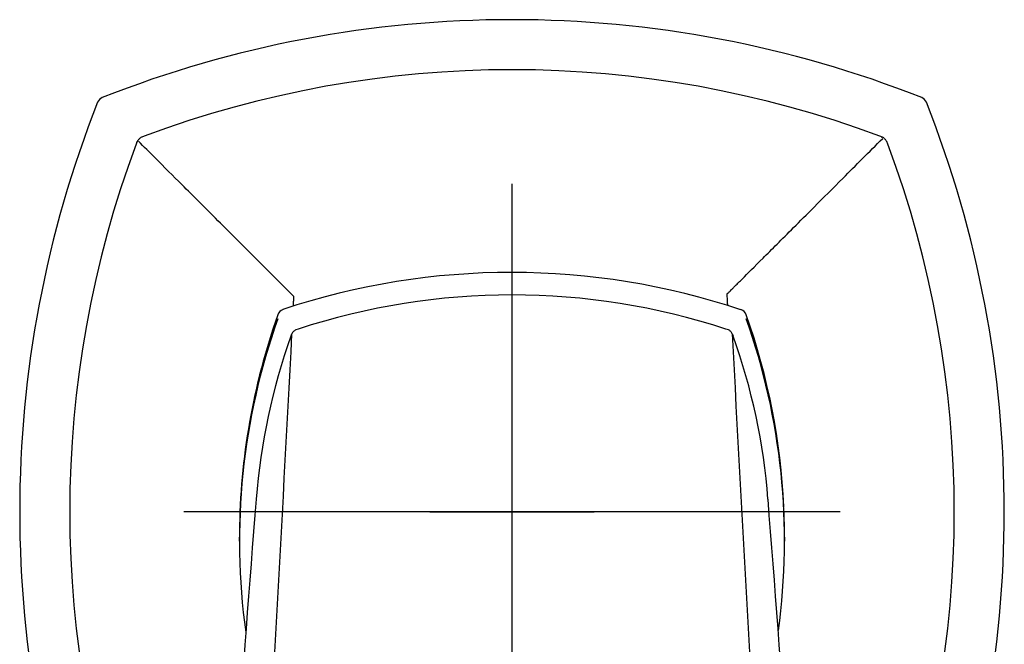
# Model space of a CAD drawing. Units: millimetres. Extents: x -18 to 654, y -18 to 474.
# Drawn here: x 142 to 202, y 434 to 472 of the extents above; entities that cross this region are included whole.
import ezdxf
from ezdxf.lldxf.tags import DXFTag

# ---------------------------------------------------------------- set-up
doc = ezdxf.new("R2010")
doc.units = ezdxf.units.MM
for name, color, linetype in [('$DDT_AUDIT_GENERATED_(566)', 7, 'Continuous'), ('$DDT_AUDIT_GENERATED_(570)', 7, 'Continuous'), ('$DDT_AUDIT_GENERATED_(57D)', 7, 'Continuous'), ('$DDT_AUDIT_GENERATED_(59B)', 7, 'Continuous'), ('Default', 7, 'Continuous')]:
    doc.layers.add(name, color=color, linetype=linetype)
tags = doc.linetypes.add('CENTER2', pattern=[28.575, 19.05, -3.175, 3.175, -3.175]).pattern_tags.tags
tags[10:11] = [DXFTag(74, 4), DXFTag(75, 0), DXFTag(340, '0'), DXFTag(46, 0.0), DXFTag(50, 0.0), DXFTag(44, 0.0), DXFTag(45, 0.0)]
tags[8:9] = [DXFTag(74, 4), DXFTag(75, 0), DXFTag(340, '0'), DXFTag(46, 0.0), DXFTag(50, 0.0), DXFTag(44, 0.0), DXFTag(45, 0.0)]
tags[6:7] = [DXFTag(74, 4), DXFTag(75, 0), DXFTag(340, '0'), DXFTag(46, 0.0), DXFTag(50, 0.0), DXFTag(44, 0.0), DXFTag(45, 0.0)]
tags[4:5] = [DXFTag(74, 4), DXFTag(75, 0), DXFTag(340, '0'), DXFTag(46, 0.0), DXFTag(50, 0.0), DXFTag(44, 0.0), DXFTag(45, 0.0)]

# ---------------------------------------------------------------- blocks, each defined once
blk = doc.blocks.new('SEANNOT_GROUP4')
at = {"layer": 'Default', "color": 7, "linetype": 'CENTER2'}
for p, q in [((171.514, 462.156), (171.514, 422.156)), ((191.514, 442.156), (151.514, 442.156))]:
    blk.add_line(p, q, dxfattribs=at)
blk = doc.blocks.new('SE')
at = {"layer": '$DDT_AUDIT_GENERATED_(566)', "color": 7, "linetype": 'Continuous'}
for centre, radius, start, end in [((171.514, 404.156), 68, 68.45789, 111.54211), ((146.729, 466.94), 0.5, 111.54211, 158.45789), ((196.299, 466.94), 0.5, 21.54211, 68.45789), ((209.514, 442.156), 68, 158.45789, 201.54211), ((133.514, 442.156), 68, 338.45789, 21.54211)]:
    blk.add_arc(centre, radius, start, end, dxfattribs=at)
at = {"layer": '$DDT_AUDIT_GENERATED_(570)', "color": 7, "linetype": 'Continuous'}
for p, q in [((154.896, 440.616), (154.896, 440.374)), ((188.133, 440.374), (188.133, 440.616))]:
    blk.add_line(p, q, dxfattribs=at)
for centre, radius, start, end in [((171.48, 412.767), 43.982, 71.46154, 108.45289), ((157.716, 454.004), 0.5, 108.06685, 160.88937), ((185.313, 454.004), 0.5, 19.11063, 71.93315), ((195.344, 440.616), 40.437, 160.43223, 179.61194), ((195.344, 440.374), 40.437, 160.43223, 187.90191), ((147.685, 440.616), 40.437, 2.61461, 19.56777), ((147.685, 440.374), 40.437, 352.24676, 19.56777), ((147.685, 440.616), 40.437, 0.00017, 2.37846)]:
    blk.add_arc(centre, radius, start, end, dxfattribs=at)
for centre, major_axis, start_param, end_param in [((157.716, 454.004), (0.472, -0.164), 3.141593, 3.220879), ((185.313, 454.004), (-0.472, -0.164), 3.062306, 3.141593)]:
    blk.add_ellipse(centre, major_axis=major_axis, ratio=0.22931, start_param=start_param, end_param=end_param, dxfattribs=at)
at = {"layer": '$DDT_AUDIT_GENERATED_(57D)', "color": 7, "linetype": 'Continuous'}
for p, q in [((149.095, 465.054), (148.949, 464.995)), ((193.934, 465.054), (193.93, 465.045)), ((194.089, 464.99), (193.933, 465.053)), ((148.616, 464.575), (148.625, 464.571)), ((148.68, 464.73), (148.617, 464.574)), ((194.413, 464.575), (194.354, 464.721))]:
    blk.add_line(p, q, dxfattribs=at)
for centre, radius, start, end in [((171.514, 405.093), 64.014, 69.49943, 110.50056), ((208.581, 442.156), 64.018, 159.5008, 200.49733), ((149.326, 464.378), 0.736, 136.89826, 152.25051), ((149.337, 464.279), 0.814, 119.44677, 132.35778), ((193.737, 464.344), 0.736, 46.89292, 62.24746), ((193.638, 464.333), 0.814, 29.44282, 42.3525), ((134.448, 442.156), 64.018, 339.50274, 20.49912)]:
    blk.add_arc(centre, radius, start, end, dxfattribs=at)
for points in [[(194.018, 465.007), (194.027, 465.008), (194.035, 465.008), (194.044, 465.007), (194.053, 465.006), (194.062, 465.003), (194.071, 465), (194.081, 464.995)], [(148.663, 464.659), (148.662, 464.668), (148.662, 464.676), (148.663, 464.685), (148.664, 464.694), (148.667, 464.703), (148.67, 464.712), (148.675, 464.722)]]:
    blk.add_open_spline(points, degree=7, dxfattribs=at)
for points, knots in [([(158.192, 454.69), (158.194, 454.727), (158.202, 454.864), (158.212, 455.051), (158.22, 455.201), (158.223, 455.271), (158.223, 455.267), (158.223, 455.271), (158.214, 455.281), (158.186, 455.311), (158.128, 455.371), (158.026, 455.474), (157.867, 455.635), (157.633, 455.869), (157.061, 456.443), (155.852, 457.651), (153.716, 459.784), (151.654, 461.845), (150.021, 463.477), (149.087, 464.41), (148.751, 464.746)], [0.0558744, 0.0558744, 0.0558744, 0.0558744, 0.0644118, 0.0898407, 0.1172481, 0.1466368, 0.1780074, 0.2113594, 0.2466926, 0.284007, 0.3233028, 0.3645802, 0.4078391, 0.4530799, 0.500302, 0.6609393, 0.7912424, 0.8911863, 0.9607713, 1, 1, 1, 1]), ([(184.661, 454.736), (184.656, 454.817), (184.648, 454.988), (184.638, 455.188), (184.63, 455.334), (184.627, 455.421), (184.626, 455.449), (184.627, 455.446), (184.629, 455.447), (184.635, 455.452), (184.649, 455.465), (184.675, 455.49), (184.717, 455.53), (184.78, 455.592), (184.867, 455.678), (184.983, 455.793), (185.133, 455.943), (185.321, 456.13), (185.767, 456.574), (186.711, 457.518), (188.289, 459.098), (189.997, 460.806), (191.749, 462.561), (193.276, 464.089), (194.105, 464.919)], [0.0460801, 0.0460801, 0.0460801, 0.0460801, 0.0627848, 0.0850529, 0.1079946, 0.1316103, 0.1558981, 0.1808567, 0.2064881, 0.232794, 0.2597741, 0.2874284, 0.315757, 0.34476, 0.3744375, 0.4047892, 0.4358152, 0.4675155, 0.4998901, 0.6250328, 0.7501709, 0.8178434, 0.9011229, 1, 1, 1, 1])]:
    blk.add_open_spline(points, degree=3, knots=knots, dxfattribs=at)
at = {"layer": '$DDT_AUDIT_GENERATED_(59B)', "color": 7, "linetype": 'Continuous'}
for p, q in [((158.484, 453.295), (158.341, 453.243)), ((184.705, 453.239), (184.552, 453.294))]:
    blk.add_line(p, q, dxfattribs=at)
for centre, radius, start, end in [((171.519, 413.539), 41.838, 71.84831, 108.15169), ((145.747, 457.473), 13.135, 339.54731, 340.12647), ((158.685, 452.721), 0.652, 139.23777, 153.86106), ((158.621, 452.65), 0.656, 116.13462, 130.88474), ((184.414, 452.645), 0.662, 49.24393, 63.87067), ((184.36, 452.725), 0.643, 26.06098, 40.87983), ((197.386, 457.503), 13.235, 199.85517, 200.43005), ((194.063, 439.985), 38.252, 160.31657, 175.5899), ((-6109.242, 782.621), 6276.012, 356.6679546, 356.9893807), ((6452.279, 782.621), 6276.011, 183.0106191, 183.3320452), ((148.98, 439.985), 38.247, 4.40709, 19.68598), ((1794.78, 312.058), 1644.074, 175.434407, 176.538502), ((-1499.745, 308.689), 1692.193, 3.4772, 4.549858)]:
    blk.add_arc(centre, radius, start, end, dxfattribs=at)
for points in [[(158.481, 453.287), (158.481, 453.29), (158.481, 453.292), (158.482, 453.293), (158.482, 453.294), (158.483, 453.295), (158.484, 453.295), (158.485, 453.295)], [(158.055, 452.883), (158.052, 452.882), (158.05, 452.88), (158.049, 452.878), (158.048, 452.876), (158.047, 452.874), (158.046, 452.872), (158.046, 452.87)], [(184.992, 452.87), (184.992, 452.872), (184.991, 452.874), (184.99, 452.876), (184.989, 452.878), (184.988, 452.88), (184.986, 452.882), (184.983, 452.883)]]:
    blk.add_open_spline(points, degree=7, dxfattribs=at)

msp = doc.modelspace()

# ---------------------------------------------------------------- linework, layer by layer
at = {"layer": 'Default', "color": 7, "linetype": 'Continuous'}
msp.add_line((166.514, 442.156), (176.514, 442.156), dxfattribs=at)

# ---------------------------------------------------------------- block references
at = {"layer": 'Default'}
for name in ['SE', 'SEANNOT_GROUP4']:
    msp.add_blockref(name, (0, 0), dxfattribs=at)

doc.saveas('drawing.dxf')
